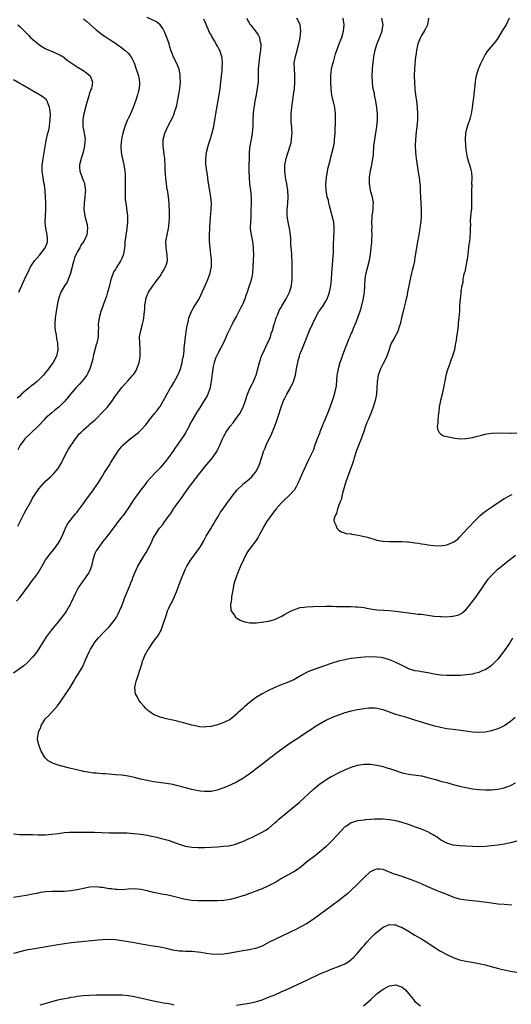
# Model space of a CAD drawing. Units: inches. Extents: x 2559000 to 2562000, y 1554000 to 1557000.
# Drawn here: x 2560153 to 2560307, y 1554580 to 1554889 of the extents above; entities that cross this region are included whole.
import ezdxf

# ---------------------------------------------------------------- set-up
doc = ezdxf.new("R2010")
doc.units = ezdxf.units.IN
doc.header["$MEASUREMENT"] = 0
doc.layers.add('LD25591554_10ft', color=73, linetype='Continuous')

msp = doc.modelspace()

# ---------------------------------------------------------------- linework, layer by layer
at = {"layer": 'LD25591554_10ft'}
for points, elevation in [([(2560224.23, 1554889), (2560224.47, 1554888.47), (2560225, 1554887.59), (2560225.21, 1554887.21), (2560225.36, 1554887), (2560226.96, 1554884.96), (2560227.78, 1554883.78), (2560228.19, 1554883), (2560228.47, 1554881.53), (2560228.62, 1554881), (2560228.62, 1554880.62), (2560228.53, 1554879), (2560228.35, 1554877.65), (2560228.09, 1554876.09), (2560227.96, 1554875), (2560227.84, 1554873), (2560227.84, 1554871.84), (2560227.76, 1554869), (2560227.53, 1554867), (2560227.17, 1554865), (2560226.78, 1554863), (2560226.54, 1554861.46), (2560226.45, 1554861), (2560226.37, 1554860.37), (2560226.24, 1554859), (2560226.14, 1554857), (2560226.07, 1554855), (2560225.91, 1554853), (2560225.57, 1554851), (2560225.46, 1554850.54), (2560225.2, 1554849), (2560225.01, 1554846.99), (2560224.88, 1554841), (2560224.92, 1554839), (2560225.1, 1554837), (2560225.37, 1554835), (2560225.56, 1554833), (2560225.59, 1554831.59), (2560225.59, 1554831), (2560225.55, 1554830.45), (2560225.54, 1554829), (2560225.46, 1554826.54), (2560225.34, 1554825), (2560225.32, 1554823.32), (2560225.33, 1554823), (2560225.59, 1554821), (2560225.99, 1554819), (2560226.24, 1554817), (2560226.27, 1554816.27), (2560226.29, 1554815), (2560226.13, 1554811), (2560226, 1554809), (2560225.79, 1554807.79), (2560225.62, 1554807), (2560225.45, 1554806.55), (2560225.02, 1554805), (2560224.31, 1554803), (2560223.95, 1554802.05), (2560223.62, 1554801), (2560223, 1554799.42), (2560222.81, 1554799), (2560222.61, 1554798.61), (2560221, 1554795.54), (2560220.1, 1554793.9), (2560219.66, 1554793), (2560218.1, 1554789.9), (2560217, 1554787.37), (2560216.22, 1554785.78), (2560215, 1554783.63), (2560214.69, 1554783), (2560214.53, 1554782.53), (2560213.96, 1554781), (2560213.72, 1554779.72), (2560213.55, 1554779), (2560213.07, 1554775), (2560212.76, 1554773.24), (2560212.69, 1554773), (2560212.49, 1554772.49), (2560212, 1554771), (2560211.65, 1554770.35), (2560210.89, 1554769), (2560209.61, 1554767), (2560209.35, 1554766.65), (2560208.59, 1554765.41), (2560207.44, 1554763.44), (2560207.11, 1554762.89), (2560206.4, 1554761.6), (2560206.12, 1554761), (2560205, 1554758.9), (2560204.23, 1554757.77), (2560203, 1554755.92), (2560202.33, 1554755), (2560201.79, 1554754.21), (2560201, 1554753), (2560199.3, 1554750.7), (2560199, 1554750.31), (2560197, 1554747.91), (2560195.6, 1554746.4), (2560194.27, 1554745), (2560193, 1554743.58), (2560192.52, 1554743), (2560191.87, 1554742.13), (2560190.96, 1554741), (2560189.26, 1554738.74), (2560189, 1554738.32), (2560188.12, 1554737), (2560186.86, 1554735), (2560185.4, 1554733), (2560185, 1554732.48), (2560183.43, 1554730.57), (2560183, 1554729.94), (2560182.32, 1554729), (2560180.82, 1554727), (2560180.04, 1554725.96), (2560179, 1554724.69), (2560177.75, 1554723), (2560177.46, 1554722.54), (2560177, 1554721.84), (2560176.55, 1554721), (2560175.95, 1554719), (2560175.54, 1554717), (2560175, 1554715.69), (2560174.69, 1554715), (2560173.96, 1554714.04), (2560173.27, 1554713), (2560173, 1554712.67), (2560171.79, 1554711), (2560171.48, 1554710.52), (2560171, 1554709.58), (2560170.66, 1554709), (2560170.38, 1554708.38), (2560169.72, 1554707), (2560169, 1554705.4), (2560168.79, 1554705), (2560168.5, 1554704.5), (2560167.6, 1554703), (2560167, 1554702.11), (2560166.2, 1554701), (2560164.61, 1554699), (2560162.92, 1554697.08), (2560161.34, 1554695), (2560160.46, 1554693.54), (2560160.11, 1554693), (2560159, 1554691.12), (2560158.12, 1554689.88), (2560157, 1554688.5), (2560155.32, 1554686.68), (2560154.28, 1554685.72), (2560153.23, 1554685), (2560151, 1554683.43)], 7120), ([(2560151.99, 1554706.01), (2560153, 1554707.18), (2560154.37, 1554709), (2560155, 1554709.95), (2560155.47, 1554710.53), (2560155.79, 1554711), (2560157, 1554712.7), (2560158.06, 1554713.94), (2560158.75, 1554715), (2560160.36, 1554717.64), (2560161.07, 1554719), (2560163, 1554721.54), (2560163.69, 1554722.31), (2560164.22, 1554723), (2560165, 1554724.14), (2560165.53, 1554725), (2560166.5, 1554727), (2560167.35, 1554729), (2560167.9, 1554730.1), (2560168.5, 1554731), (2560170.09, 1554733), (2560170.51, 1554733.49), (2560171, 1554734.02), (2560171.41, 1554734.59), (2560173, 1554736.68), (2560173.91, 1554738.08), (2560174.64, 1554739), (2560176.13, 1554741), (2560176.48, 1554741.52), (2560177, 1554742.24), (2560177.52, 1554743), (2560178.73, 1554745), (2560179.57, 1554746.43), (2560181, 1554748.69), (2560181.6, 1554749.6), (2560183, 1554751.88), (2560183.73, 1554753), (2560184.25, 1554753.75), (2560185, 1554754.61), (2560185.17, 1554754.83), (2560185.34, 1554755), (2560187, 1554756.53), (2560187.58, 1554757), (2560189, 1554758.06), (2560190.2, 1554759), (2560191, 1554759.69), (2560192.56, 1554761.44), (2560193.67, 1554763), (2560195.24, 1554765), (2560196.06, 1554765.94), (2560196.88, 1554767), (2560197, 1554767.16), (2560198.12, 1554769), (2560199.11, 1554770.89), (2560200.32, 1554773), (2560200.59, 1554773.41), (2560201.33, 1554774.67), (2560202.6, 1554777), (2560203, 1554777.92), (2560203.42, 1554779), (2560203.96, 1554781), (2560204.08, 1554781.92), (2560204.32, 1554783), (2560204.55, 1554784.55), (2560204.57, 1554785), (2560204.57, 1554785.43), (2560205, 1554789), (2560205.32, 1554791.32), (2560205.61, 1554793), (2560205.89, 1554794.11), (2560206.08, 1554795), (2560206.88, 1554797), (2560207, 1554797.24), (2560207.65, 1554798.35), (2560208.07, 1554799), (2560209.25, 1554801), (2560209.85, 1554802.15), (2560210.26, 1554803), (2560211.69, 1554806.31), (2560211.96, 1554807), (2560212.69, 1554809), (2560212.75, 1554809.25), (2560213.1, 1554811), (2560213.17, 1554813), (2560213.16, 1554813.16), (2560212.98, 1554815), (2560212.68, 1554817), (2560212.5, 1554819), (2560212.52, 1554821), (2560212.77, 1554825.23), (2560213.07, 1554829), (2560213.13, 1554831), (2560212.98, 1554833), (2560212.15, 1554837.85), (2560211.86, 1554839.86), (2560211.67, 1554841), (2560211.45, 1554842.55), (2560211.4, 1554843), (2560211.32, 1554845), (2560211.58, 1554847), (2560212.09, 1554849), (2560213.41, 1554853), (2560213.49, 1554853.49), (2560213.88, 1554855), (2560214.02, 1554856.02), (2560214.19, 1554857), (2560214.28, 1554857.72), (2560214.48, 1554859), (2560215.53, 1554865), (2560215.82, 1554867), (2560216.3, 1554871), (2560216.46, 1554872.46), (2560216.51, 1554873), (2560216.52, 1554873.48), (2560216.61, 1554875), (2560216.5, 1554876.5), (2560216.42, 1554877), (2560216.09, 1554877.91), (2560215.72, 1554879), (2560215.45, 1554879.45), (2560215, 1554880.31), (2560214.74, 1554880.74), (2560214.05, 1554881.95), (2560213.25, 1554883.25), (2560213, 1554883.79), (2560212.57, 1554884.57), (2560211.34, 1554887.34), (2560210.7, 1554888.7)], 7110), ([(2560152.4, 1554729.6), (2560153.08, 1554731.08), (2560154.07, 1554733), (2560154.41, 1554733.59), (2560155, 1554734.74), (2560156.52, 1554737.48), (2560157, 1554738.38), (2560157.39, 1554739), (2560158.74, 1554741), (2560159, 1554741.36), (2560160.43, 1554743), (2560161, 1554743.6), (2560162.51, 1554745), (2560162.78, 1554745.22), (2560163, 1554745.46), (2560163.79, 1554746.21), (2560164.46, 1554747), (2560165, 1554747.73), (2560165.8, 1554749), (2560167.85, 1554753), (2560168.23, 1554753.77), (2560170.43, 1554757), (2560170.69, 1554757.31), (2560171, 1554757.62), (2560171.57, 1554758.43), (2560172.13, 1554759), (2560173, 1554759.8), (2560174.69, 1554761.31), (2560175, 1554761.57), (2560175.75, 1554762.25), (2560176.67, 1554763), (2560177, 1554763.3), (2560179, 1554765.38), (2560179.75, 1554766.25), (2560180.47, 1554767), (2560181, 1554767.7), (2560182.04, 1554769), (2560182.4, 1554769.6), (2560183, 1554770.48), (2560185, 1554773.14), (2560185.89, 1554774.11), (2560187, 1554775.31), (2560188.5, 1554777), (2560188.73, 1554777.27), (2560189.5, 1554778.5), (2560189.73, 1554779), (2560190.09, 1554780.09), (2560190.46, 1554781), (2560190.73, 1554782.73), (2560190.8, 1554783), (2560190.79, 1554784.79), (2560190.8, 1554785), (2560190.63, 1554787), (2560190.6, 1554789), (2560190.93, 1554791), (2560191.5, 1554793), (2560191.78, 1554794.22), (2560191.94, 1554795), (2560192.16, 1554797), (2560192.18, 1554797.82), (2560192.28, 1554799), (2560192.53, 1554800.53), (2560192.59, 1554801), (2560193, 1554802.12), (2560193.27, 1554802.73), (2560193.4, 1554803), (2560194.74, 1554805), (2560195.7, 1554806.3), (2560196.18, 1554807), (2560197, 1554808.11), (2560197.56, 1554809), (2560198.14, 1554809.86), (2560198.73, 1554811), (2560199, 1554811.84), (2560199.32, 1554813), (2560199.26, 1554814.74), (2560198.9, 1554817), (2560198.87, 1554819), (2560199.22, 1554821), (2560199.65, 1554823), (2560199.76, 1554823.76), (2560199.9, 1554825), (2560199.92, 1554826.08), (2560199.97, 1554827), (2560199.97, 1554827.97), (2560199.89, 1554831), (2560199.69, 1554833), (2560199.44, 1554834.56), (2560199.29, 1554835.29), (2560199.01, 1554837), (2560198.79, 1554838.79), (2560198.66, 1554841.34), (2560198.62, 1554843), (2560198.52, 1554844.52), (2560198.47, 1554845), (2560198.3, 1554846.3), (2560197.98, 1554849), (2560197.98, 1554850.02), (2560198.02, 1554851), (2560198.51, 1554853), (2560199, 1554854.15), (2560199.87, 1554855.87), (2560200.68, 1554857.32), (2560201, 1554858.08), (2560201.3, 1554858.7), (2560201.41, 1554859), (2560201.56, 1554859.56), (2560202.04, 1554861), (2560202.23, 1554861.77), (2560202.9, 1554865.1), (2560203.21, 1554867), (2560203.37, 1554869), (2560203.32, 1554870.68), (2560203.32, 1554871), (2560203.3, 1554871.3), (2560202.96, 1554873), (2560202.15, 1554875), (2560201.17, 1554877), (2560201, 1554877.41), (2560200.42, 1554879), (2560200.09, 1554880.09), (2560199.83, 1554881), (2560199.18, 1554883), (2560198.55, 1554884.55), (2560197.85, 1554885.85), (2560197, 1554886.94), (2560195.85, 1554887.85), (2560194.56, 1554888.56), (2560193, 1554889.27)], 7100), ([(2560173, 1554888.84), (2560174.04, 1554888.04), (2560175, 1554887.21), (2560177, 1554885.36), (2560178.3, 1554884.3), (2560179, 1554883.83), (2560179.48, 1554883.48), (2560181, 1554882.5), (2560183, 1554881.17), (2560185, 1554879.78), (2560186, 1554879), (2560187, 1554878.07), (2560187.87, 1554877), (2560188.29, 1554876.29), (2560188.84, 1554875), (2560189.54, 1554873), (2560189.89, 1554871.89), (2560190.22, 1554871), (2560190.32, 1554870.32), (2560190.58, 1554869), (2560190.54, 1554868.54), (2560190.44, 1554867), (2560190.17, 1554865.83), (2560189.96, 1554865), (2560189.34, 1554863), (2560188.71, 1554861.29), (2560188.59, 1554861), (2560187.7, 1554859), (2560187.48, 1554858.52), (2560187, 1554857.59), (2560186.82, 1554857.18), (2560186.62, 1554856.62), (2560185.99, 1554855), (2560185.73, 1554854.27), (2560185.35, 1554853), (2560185, 1554851.56), (2560184.89, 1554851), (2560184.7, 1554849), (2560184.69, 1554848.69), (2560184.79, 1554847), (2560185, 1554845.83), (2560185.63, 1554843), (2560185.92, 1554841), (2560186.03, 1554840.03), (2560186.07, 1554839), (2560186.05, 1554837.95), (2560186.1, 1554837), (2560186.07, 1554835), (2560186.1, 1554833.9), (2560186.08, 1554833), (2560186.11, 1554832.11), (2560186.24, 1554831), (2560186.62, 1554828.62), (2560186.8, 1554827), (2560186.81, 1554825), (2560186.59, 1554823), (2560186.39, 1554821.61), (2560186.26, 1554821), (2560186.13, 1554820.13), (2560186, 1554819), (2560185.95, 1554818.05), (2560185.85, 1554817), (2560185.63, 1554815.63), (2560185.55, 1554815), (2560185, 1554813.59), (2560184.75, 1554813), (2560183.28, 1554810.72), (2560183, 1554810.25), (2560182.49, 1554809.51), (2560182.26, 1554809), (2560181.91, 1554807.91), (2560181.55, 1554807), (2560181, 1554804.74), (2560180.55, 1554803), (2560180.2, 1554801.8), (2560179.92, 1554801), (2560178.44, 1554797), (2560177.87, 1554795), (2560177.62, 1554793), (2560177.65, 1554791.65), (2560177.63, 1554791), (2560177.59, 1554790.41), (2560177.59, 1554789), (2560177.18, 1554787), (2560177, 1554786.54), (2560176.65, 1554785.35), (2560176.05, 1554783), (2560175.88, 1554782.12), (2560175.61, 1554781), (2560175.01, 1554779), (2560174.37, 1554777.63), (2560174, 1554777), (2560173, 1554775.63), (2560172.48, 1554775), (2560171.78, 1554774.22), (2560170.61, 1554773), (2560168.88, 1554771), (2560168.06, 1554769.94), (2560167, 1554768.7), (2560165.28, 1554767), (2560163.99, 1554766.01), (2560163, 1554765.2), (2560161, 1554763.44), (2560160.61, 1554763), (2560158.71, 1554761), (2560154.58, 1554757), (2560153.09, 1554755), (2560152.42, 1554753.58)], 7090), ([(2560308.43, 1554669.56), (2560307, 1554668.25), (2560305.17, 1554667), (2560305, 1554666.9), (2560303.71, 1554666.29), (2560303, 1554665.98), (2560301, 1554665.33), (2560299, 1554664.95), (2560297, 1554664.85), (2560295, 1554664.97), (2560293, 1554665.21), (2560289, 1554665.74), (2560287, 1554666.02), (2560285, 1554666.37), (2560283.2, 1554666.8), (2560281.34, 1554667.34), (2560281, 1554667.43), (2560278.28, 1554668.28), (2560277, 1554668.72), (2560274.49, 1554669.51), (2560273, 1554669.92), (2560271, 1554670.53), (2560267, 1554671.92), (2560265, 1554672.39), (2560264.43, 1554672.43), (2560263, 1554672.49), (2560262.45, 1554672.45), (2560261, 1554672.28), (2560259, 1554671.93), (2560257, 1554671.5), (2560255.01, 1554670.99), (2560253, 1554670.33), (2560251, 1554669.54), (2560249.83, 1554669), (2560249, 1554668.6), (2560247, 1554667.5), (2560245.46, 1554666.54), (2560244.28, 1554665.72), (2560243.29, 1554665), (2560241, 1554663.46), (2560240.29, 1554663), (2560239, 1554662.2), (2560237, 1554660.89), (2560234.37, 1554659), (2560233, 1554657.93), (2560232.49, 1554657.51), (2560231.81, 1554657), (2560229.22, 1554655), (2560227.98, 1554654.02), (2560225, 1554651.76), (2560223.89, 1554651), (2560223, 1554650.41), (2560221, 1554649.28), (2560219, 1554648.3), (2560217, 1554647.46), (2560215.18, 1554646.82), (2560215, 1554646.77), (2560213, 1554646.36), (2560211, 1554646.28), (2560209.55, 1554646.45), (2560209, 1554646.5), (2560207, 1554646.95), (2560203.82, 1554647.82), (2560202.21, 1554648.21), (2560201, 1554648.47), (2560199, 1554648.82), (2560195, 1554649.39), (2560193, 1554649.75), (2560191, 1554650.21), (2560189, 1554650.7), (2560187, 1554651.11), (2560185, 1554651.4), (2560183, 1554651.6), (2560181, 1554651.76), (2560179.83, 1554651.83), (2560179, 1554651.91), (2560177.95, 1554651.95), (2560177, 1554652.04), (2560176.1, 1554652.1), (2560174.34, 1554652.34), (2560173, 1554652.63), (2560172.68, 1554652.68), (2560170.86, 1554653.14), (2560169, 1554653.58), (2560168.21, 1554653.79), (2560166.23, 1554654.23), (2560165, 1554654.6), (2560163.22, 1554655.22), (2560161.93, 1554655.93), (2560160.93, 1554656.93), (2560160.79, 1554657.21), (2560159.72, 1554659), (2560159.46, 1554659.46), (2560158.92, 1554660.92), (2560158.58, 1554662.58), (2560158.56, 1554663), (2560158.83, 1554664.83), (2560158.87, 1554665), (2560159, 1554665.3), (2560159.56, 1554666.44), (2560159.74, 1554667), (2560160.93, 1554669), (2560161, 1554669.09), (2560161.97, 1554670.03), (2560162.81, 1554671), (2560163, 1554671.19), (2560164.8, 1554673.2), (2560165.66, 1554674.34), (2560167.49, 1554677), (2560168.06, 1554677.94), (2560168.76, 1554679), (2560169.95, 1554681), (2560170.35, 1554681.65), (2560171.23, 1554683), (2560172.65, 1554685.35), (2560173.62, 1554687.62), (2560174.23, 1554689), (2560175, 1554690.58), (2560175.22, 1554691), (2560176.67, 1554693.33), (2560177.55, 1554694.45), (2560178.07, 1554695), (2560179, 1554695.95), (2560180.47, 1554697.53), (2560181, 1554698.01), (2560181.45, 1554698.55), (2560181.85, 1554699), (2560183, 1554700.54), (2560183.31, 1554701), (2560183.87, 1554702.13), (2560184.33, 1554703), (2560185, 1554704.59), (2560185.68, 1554706.32), (2560185.9, 1554707), (2560186.46, 1554708.46), (2560187.38, 1554710.62), (2560187.84, 1554711.84), (2560188.31, 1554713), (2560188.49, 1554713.51), (2560189.07, 1554715), (2560190.03, 1554717), (2560191.64, 1554719.64), (2560192.49, 1554721), (2560192.67, 1554721.33), (2560193.34, 1554722.66), (2560193.54, 1554723), (2560194.49, 1554725), (2560194.67, 1554725.33), (2560195, 1554726.03), (2560195.37, 1554726.63), (2560195.56, 1554727), (2560196.88, 1554729), (2560197, 1554729.16), (2560197.84, 1554730.16), (2560198.4, 1554731), (2560199, 1554731.79), (2560199.88, 1554733), (2560200.38, 1554733.62), (2560201.17, 1554734.83), (2560201.27, 1554735), (2560201.87, 1554735.87), (2560202.67, 1554737), (2560203.68, 1554738.32), (2560204.11, 1554739), (2560205.53, 1554741), (2560207, 1554743.02), (2560208.55, 1554745), (2560209, 1554745.63), (2560210.1, 1554747), (2560211, 1554748.11), (2560212.33, 1554749.67), (2560213.48, 1554751), (2560214.84, 1554753), (2560215.77, 1554755), (2560216.57, 1554757), (2560217, 1554757.82), (2560217.43, 1554758.57), (2560217.65, 1554759), (2560219, 1554761), (2560219.92, 1554762.08), (2560220.55, 1554763), (2560222.01, 1554765), (2560223.07, 1554766.93), (2560223.83, 1554769), (2560224.47, 1554771), (2560225, 1554772.26), (2560225.33, 1554773), (2560225.88, 1554774.12), (2560226.36, 1554775), (2560227, 1554776.58), (2560227.16, 1554777), (2560228.18, 1554781), (2560228.86, 1554783), (2560229.74, 1554785), (2560230.15, 1554785.85), (2560230.75, 1554787), (2560231, 1554787.55), (2560231.61, 1554789), (2560231.92, 1554790.08), (2560232.26, 1554791), (2560232.85, 1554793), (2560233, 1554793.45), (2560233.36, 1554794.64), (2560233.48, 1554795), (2560233.84, 1554795.84), (2560234.31, 1554797), (2560234.53, 1554797.47), (2560235, 1554798.28), (2560235.24, 1554798.76), (2560235.94, 1554799.94), (2560236.55, 1554801), (2560237, 1554801.84), (2560237.58, 1554803), (2560238.21, 1554805), (2560238.33, 1554806.33), (2560238.43, 1554807), (2560238.44, 1554808.44), (2560238.48, 1554809), (2560238.49, 1554809.51), (2560238.5, 1554811), (2560238.47, 1554812.47), (2560238.38, 1554814.38), (2560238.31, 1554815), (2560238.24, 1554816.24), (2560238.14, 1554817), (2560238.05, 1554817.95), (2560238.01, 1554820.01), (2560237.82, 1554821.82), (2560237.63, 1554823), (2560237.19, 1554825), (2560236.86, 1554827), (2560236.87, 1554828.87), (2560237.1, 1554831), (2560237.23, 1554833), (2560237.1, 1554835), (2560236.77, 1554837), (2560236.41, 1554839), (2560236.29, 1554840.29), (2560236.19, 1554841), (2560236.15, 1554841.85), (2560236.21, 1554843), (2560236.51, 1554844.51), (2560236.57, 1554845), (2560237, 1554846.41), (2560237.22, 1554847), (2560237.87, 1554849), (2560238.1, 1554849.9), (2560238.29, 1554851), (2560238.36, 1554852.36), (2560238.45, 1554853), (2560238.33, 1554854.33), (2560238.34, 1554855), (2560238.19, 1554856.19), (2560238.15, 1554857), (2560238.15, 1554857.85), (2560238.11, 1554859), (2560238.31, 1554861), (2560238.92, 1554865), (2560239.19, 1554867), (2560239.31, 1554869), (2560239.27, 1554871.27), (2560239.14, 1554873), (2560239.13, 1554875), (2560239.48, 1554877), (2560239.83, 1554878.17), (2560240.59, 1554881), (2560241, 1554883), (2560241.23, 1554885), (2560240.99, 1554887), (2560240.34, 1554888.34), (2560239.88, 1554889)], 7130), ([(2560307.59, 1554694.41), (2560306.72, 1554693), (2560305.23, 1554690.77), (2560305, 1554690.44), (2560304.38, 1554689.62), (2560303, 1554687.88), (2560302.15, 1554687), (2560301, 1554685.89), (2560300.5, 1554685.5), (2560299, 1554684.55), (2560298.27, 1554684.27), (2560297, 1554683.7), (2560295.25, 1554683.25), (2560295, 1554683.17), (2560293.11, 1554682.89), (2560291.23, 1554682.77), (2560289, 1554682.71), (2560287.28, 1554682.72), (2560287, 1554682.7), (2560285, 1554682.83), (2560283, 1554683.17), (2560281.51, 1554683.51), (2560281, 1554683.56), (2560279.8, 1554683.8), (2560279, 1554683.85), (2560278.06, 1554684.06), (2560277, 1554684.22), (2560275, 1554684.86), (2560274.65, 1554685), (2560273, 1554685.85), (2560271, 1554686.82), (2560270.56, 1554687), (2560269.48, 1554687.48), (2560269, 1554687.67), (2560267.99, 1554687.99), (2560267, 1554688.23), (2560266.35, 1554688.35), (2560265, 1554688.53), (2560263, 1554688.61), (2560261, 1554688.5), (2560259, 1554688.29), (2560258.17, 1554688.17), (2560257, 1554688.02), (2560255.81, 1554687.81), (2560255, 1554687.68), (2560253, 1554687.2), (2560251, 1554686.57), (2560248.32, 1554685.68), (2560245, 1554684.54), (2560244.16, 1554684.16), (2560243, 1554683.67), (2560241.29, 1554682.71), (2560240.03, 1554681.97), (2560239, 1554681.41), (2560238.72, 1554681.28), (2560237, 1554680.52), (2560236.2, 1554680.2), (2560235, 1554679.76), (2560233.05, 1554678.95), (2560231, 1554678), (2560229, 1554677), (2560227, 1554675.72), (2560225, 1554674.13), (2560223.65, 1554673), (2560223, 1554672.4), (2560221.41, 1554671), (2560221, 1554670.6), (2560220.13, 1554669.87), (2560219, 1554668.97), (2560217, 1554667.99), (2560215, 1554667.28), (2560213, 1554666.76), (2560211.43, 1554666.57), (2560211, 1554666.54), (2560209.36, 1554666.64), (2560209, 1554666.68), (2560207.62, 1554667), (2560207, 1554667.12), (2560205.53, 1554667.53), (2560203.93, 1554667.93), (2560203, 1554668.23), (2560202.35, 1554668.35), (2560201, 1554668.71), (2560199, 1554669.14), (2560197.5, 1554669.5), (2560197, 1554669.66), (2560195.83, 1554670.17), (2560195, 1554670.48), (2560194.19, 1554671), (2560193.52, 1554671.52), (2560193, 1554671.99), (2560192.49, 1554672.49), (2560192.07, 1554673), (2560191, 1554674.2), (2560190.4, 1554675), (2560189.89, 1554675.89), (2560189.33, 1554677), (2560189.06, 1554679), (2560189.49, 1554681), (2560189.92, 1554682.08), (2560190.74, 1554684.74), (2560190.84, 1554685), (2560191.36, 1554686.64), (2560191.43, 1554687), (2560191.68, 1554687.68), (2560192.22, 1554689), (2560192.51, 1554689.49), (2560193, 1554690.4), (2560193.24, 1554690.76), (2560193.35, 1554691), (2560195, 1554693.43), (2560195.7, 1554694.3), (2560196.19, 1554695), (2560197, 1554696.41), (2560197.32, 1554697), (2560197.81, 1554698.19), (2560199, 1554701.87), (2560199.39, 1554703), (2560199.69, 1554703.69), (2560200.28, 1554705), (2560200.56, 1554705.44), (2560201.21, 1554706.79), (2560201.53, 1554707.53), (2560202.2, 1554709), (2560202.94, 1554711), (2560203.65, 1554713), (2560204.42, 1554715), (2560205, 1554716.21), (2560205.4, 1554717), (2560206.64, 1554719), (2560209, 1554722.14), (2560209.58, 1554723), (2560210.73, 1554725), (2560211.5, 1554726.5), (2560211.84, 1554727), (2560213.09, 1554729), (2560213.77, 1554730.23), (2560214.23, 1554731), (2560215, 1554732.36), (2560215.99, 1554734.01), (2560216.76, 1554735), (2560217, 1554735.35), (2560218.22, 1554737), (2560218.53, 1554737.47), (2560219, 1554738.09), (2560219.35, 1554738.65), (2560221.21, 1554741), (2560223, 1554742.72), (2560223.13, 1554742.87), (2560223.31, 1554743), (2560225, 1554744.36), (2560225.68, 1554745), (2560227, 1554746.53), (2560227.31, 1554747), (2560228.19, 1554749), (2560228.4, 1554749.6), (2560228.81, 1554751), (2560229, 1554751.53), (2560229.47, 1554753), (2560229.95, 1554754.05), (2560230.27, 1554755), (2560231.24, 1554757), (2560231.84, 1554758.16), (2560232.2, 1554759), (2560232.99, 1554761), (2560233.51, 1554762.49), (2560234.02, 1554764.02), (2560234.98, 1554767), (2560235.77, 1554769), (2560236.17, 1554769.83), (2560236.76, 1554771), (2560237.9, 1554773), (2560238.86, 1554775), (2560239.46, 1554777), (2560239.69, 1554778.31), (2560239.85, 1554779), (2560240.07, 1554780.07), (2560240.22, 1554781), (2560240.36, 1554781.64), (2560240.71, 1554783), (2560241, 1554783.81), (2560241.47, 1554785), (2560241.96, 1554786.04), (2560242.38, 1554787), (2560243.9, 1554791), (2560244.82, 1554793), (2560245.79, 1554795), (2560246.86, 1554797), (2560247, 1554797.22), (2560247.76, 1554798.24), (2560248.26, 1554799), (2560249, 1554800.23), (2560249.42, 1554801), (2560249.88, 1554802.12), (2560250.16, 1554803), (2560250.58, 1554805), (2560250.78, 1554807), (2560250.91, 1554809), (2560251.22, 1554813), (2560251.39, 1554815.39), (2560251.45, 1554817), (2560251.48, 1554818.52), (2560251.54, 1554819.54), (2560251.69, 1554823), (2560251.5, 1554825), (2560250.99, 1554827), (2560250.44, 1554829), (2560250.19, 1554830.19), (2560249.97, 1554831), (2560249.81, 1554831.81), (2560249.49, 1554833), (2560249.11, 1554835), (2560249.01, 1554837), (2560249.19, 1554839), (2560249.54, 1554841), (2560249.79, 1554842.21), (2560250.34, 1554844.34), (2560250.57, 1554845.43), (2560251.02, 1554847), (2560251.49, 1554849), (2560251.71, 1554850.29), (2560251.79, 1554851), (2560251.93, 1554853), (2560251.92, 1554854.08), (2560252.06, 1554856.06), (2560252.05, 1554857.95), (2560252.07, 1554859), (2560251.95, 1554859.95), (2560251.85, 1554861), (2560250.93, 1554864.93), (2560250.68, 1554867), (2560250.58, 1554869), (2560250.59, 1554870.59), (2560250.6, 1554871), (2560250.81, 1554873), (2560251.2, 1554874.8), (2560251.38, 1554875.38), (2560252.1, 1554877.9), (2560252.48, 1554879), (2560253, 1554880.32), (2560253.25, 1554881), (2560253.77, 1554882.23), (2560254.04, 1554883), (2560254.61, 1554885), (2560254.76, 1554887), (2560254.49, 1554889)], 7140), ([(2560266.44, 1554889), (2560266.88, 1554887), (2560266.63, 1554885.37), (2560266.59, 1554885), (2560266.36, 1554884.36), (2560265.83, 1554883), (2560264.99, 1554881.01), (2560264.39, 1554879), (2560264.01, 1554877), (2560263.84, 1554875.84), (2560263.74, 1554875), (2560263.69, 1554874.31), (2560263.54, 1554873), (2560263.44, 1554871), (2560263.54, 1554869), (2560263.71, 1554867.71), (2560263.82, 1554867), (2560264.05, 1554865.95), (2560264.33, 1554864.33), (2560264.64, 1554863), (2560264.95, 1554861), (2560265.11, 1554859), (2560265.12, 1554857), (2560264.94, 1554855), (2560264.25, 1554851), (2560264.03, 1554849), (2560263.83, 1554846.17), (2560263.7, 1554845), (2560263.33, 1554843), (2560262.91, 1554841.09), (2560262.63, 1554839), (2560262.64, 1554837), (2560262.69, 1554836.69), (2560262.97, 1554835), (2560263.54, 1554833), (2560263.87, 1554831), (2560263.8, 1554830.2), (2560263.73, 1554829), (2560263.56, 1554827.56), (2560263.46, 1554827), (2560263.42, 1554826.59), (2560263.36, 1554825), (2560263.41, 1554823.41), (2560263.4, 1554822.6), (2560263.43, 1554821), (2560263.38, 1554819.38), (2560263.35, 1554819), (2560263.31, 1554818.69), (2560263.19, 1554817), (2560262.94, 1554815), (2560262.58, 1554813), (2560261.87, 1554810.13), (2560261.57, 1554809), (2560261.3, 1554807.3), (2560261.27, 1554807), (2560261.16, 1554805.16), (2560261.17, 1554805), (2560261.05, 1554803), (2560260.78, 1554801.22), (2560260.61, 1554800.61), (2560259.96, 1554798.04), (2560259.66, 1554797), (2560258.99, 1554795), (2560258.47, 1554793.53), (2560257.61, 1554791.61), (2560257.27, 1554790.73), (2560257, 1554790.13), (2560256.7, 1554789.3), (2560256.54, 1554789), (2560256.14, 1554788.14), (2560255.68, 1554787), (2560254.88, 1554785), (2560254.13, 1554783), (2560253.72, 1554781.72), (2560253.45, 1554781), (2560252.89, 1554779), (2560252.59, 1554777.41), (2560252.52, 1554777), (2560252.25, 1554773.75), (2560252.16, 1554773), (2560251.68, 1554771), (2560251.49, 1554770.51), (2560251, 1554768.97), (2560249.94, 1554766.06), (2560249, 1554763.75), (2560248.67, 1554763), (2560248.21, 1554761.79), (2560247.87, 1554761), (2560247.16, 1554759.16), (2560247, 1554758.71), (2560246.33, 1554757), (2560245.62, 1554755), (2560245, 1554753.35), (2560244.72, 1554752.72), (2560243.9, 1554751), (2560243.58, 1554750.42), (2560242.88, 1554748.88), (2560241.65, 1554746.35), (2560241, 1554744.71), (2560240.29, 1554743), (2560239.84, 1554742.16), (2560239.17, 1554741), (2560237.36, 1554739), (2560236.09, 1554737.91), (2560235, 1554736.79), (2560233.43, 1554735), (2560232.36, 1554733.64), (2560231, 1554731.79), (2560230.41, 1554731), (2560229.24, 1554729), (2560229, 1554728.45), (2560228.24, 1554727), (2560227.83, 1554726.17), (2560227.02, 1554725), (2560225.27, 1554722.73), (2560224.46, 1554721.54), (2560224.16, 1554721), (2560223.14, 1554719), (2560222.2, 1554717), (2560221.58, 1554715.58), (2560221.37, 1554715), (2560221.3, 1554714.7), (2560221, 1554713.96), (2560220.76, 1554713.24), (2560220.65, 1554713), (2560220.49, 1554712.49), (2560220.1, 1554711), (2560219.98, 1554710.02), (2560219.7, 1554709), (2560219.39, 1554707.39), (2560219.39, 1554707), (2560219.44, 1554706.55), (2560219.14, 1554705), (2560219.2, 1554703.2), (2560219.29, 1554703), (2560220.14, 1554701.86), (2560220.7, 1554701), (2560220.86, 1554700.86), (2560222.14, 1554700.14), (2560223, 1554699.83), (2560223.57, 1554699.57), (2560225.22, 1554699.22), (2560227.25, 1554699.25), (2560229.57, 1554699.57), (2560231, 1554699.83), (2560233, 1554700.35), (2560234.49, 1554701), (2560235, 1554701.23), (2560236.1, 1554701.9), (2560238.19, 1554703), (2560239, 1554703.39), (2560239.55, 1554703.55), (2560241, 1554704.04), (2560242.19, 1554704.19), (2560243, 1554704.32), (2560245, 1554704.41), (2560249, 1554704.51), (2560250.48, 1554704.48), (2560251, 1554704.49), (2560252.41, 1554704.41), (2560253, 1554704.42), (2560254.36, 1554704.36), (2560257, 1554704.34), (2560258.31, 1554704.31), (2560259, 1554704.28), (2560260.15, 1554704.15), (2560261, 1554704.03), (2560261.88, 1554703.88), (2560263, 1554703.65), (2560265, 1554703.35), (2560267.2, 1554703.2), (2560269, 1554703.12), (2560271, 1554702.92), (2560275, 1554702.4), (2560278.03, 1554702.03), (2560279, 1554701.93), (2560283, 1554701.38), (2560285, 1554701.2), (2560285.21, 1554701.21), (2560287, 1554701.19), (2560288.69, 1554701.31), (2560289, 1554701.38), (2560290.37, 1554701.63), (2560291, 1554701.92), (2560291.72, 1554702.28), (2560292.54, 1554703), (2560293, 1554703.38), (2560294.26, 1554705), (2560294.61, 1554705.39), (2560295.47, 1554706.53), (2560297, 1554708.64), (2560297.97, 1554710.03), (2560298.55, 1554711), (2560299.99, 1554713), (2560301, 1554714.17), (2560301.81, 1554715), (2560303, 1554716.12), (2560304.59, 1554717.41), (2560305.7, 1554718.3), (2560306.63, 1554719), (2560308.5, 1554720.5)], 7150), ([(2560281.24, 1554889), (2560280.93, 1554887), (2560280.32, 1554885.68), (2560279.91, 1554885), (2560279, 1554883.65), (2560278.68, 1554883), (2560277.89, 1554881), (2560277.56, 1554879.56), (2560277.42, 1554879), (2560277.23, 1554877.23), (2560277.2, 1554877), (2560276.8, 1554873.2), (2560276.73, 1554871), (2560276.83, 1554868.83), (2560277, 1554866.77), (2560277.2, 1554865), (2560277.46, 1554863), (2560277.66, 1554861), (2560277.77, 1554859), (2560277.75, 1554857), (2560277.6, 1554855), (2560277.39, 1554853.39), (2560277.13, 1554851), (2560277.08, 1554849), (2560277.2, 1554847.2), (2560277.2, 1554847), (2560277.41, 1554845), (2560277.58, 1554843.58), (2560278.07, 1554840.07), (2560278.27, 1554839), (2560278.56, 1554837), (2560278.59, 1554836.59), (2560278.66, 1554835), (2560278.74, 1554832.74), (2560278.86, 1554831), (2560278.85, 1554830.85), (2560278.94, 1554829), (2560278.9, 1554827), (2560278.81, 1554825.19), (2560278.73, 1554824.73), (2560278.56, 1554823), (2560278.45, 1554822.45), (2560278.24, 1554821), (2560277.69, 1554818.31), (2560277.46, 1554817), (2560277.19, 1554815.19), (2560276.84, 1554813.16), (2560276.8, 1554812.8), (2560276.42, 1554811), (2560276.1, 1554809.9), (2560275.92, 1554809), (2560275.63, 1554807.63), (2560275.36, 1554806.64), (2560274.68, 1554803), (2560274.4, 1554801.6), (2560274.27, 1554801), (2560274.02, 1554800.02), (2560273.63, 1554798.37), (2560273.27, 1554797), (2560272.78, 1554795), (2560272.32, 1554793), (2560271.95, 1554791.95), (2560271.7, 1554791), (2560271.53, 1554790.47), (2560271, 1554789.59), (2560270.21, 1554788.21), (2560269.57, 1554787), (2560269, 1554785.49), (2560268.9, 1554785.1), (2560268.78, 1554784.78), (2560268.21, 1554783), (2560267.82, 1554782.18), (2560267, 1554780.68), (2560266.13, 1554779), (2560265.82, 1554778.18), (2560265.4, 1554777), (2560265.1, 1554774.9), (2560265.03, 1554773), (2560264.87, 1554771), (2560264.56, 1554769.44), (2560264.49, 1554769), (2560263.9, 1554767), (2560263.16, 1554765), (2560262.32, 1554763), (2560261.91, 1554762.09), (2560261.51, 1554761), (2560260.8, 1554759), (2560260.32, 1554757.68), (2560260.1, 1554757), (2560258.67, 1554753.33), (2560257.95, 1554751), (2560257.75, 1554750.25), (2560257.32, 1554749), (2560256.57, 1554747), (2560256.16, 1554745.84), (2560255.83, 1554745), (2560255.21, 1554743.21), (2560255.15, 1554743), (2560255.13, 1554742.87), (2560254.58, 1554741), (2560254.36, 1554740.36), (2560254.05, 1554739), (2560253.9, 1554738.1), (2560253.41, 1554737), (2560253, 1554735.86), (2560252.66, 1554735), (2560252.38, 1554733.62), (2560251.95, 1554733), (2560251.54, 1554731.54), (2560251.6, 1554731), (2560252.25, 1554729.75), (2560252.5, 1554729), (2560252.72, 1554728.72), (2560253, 1554728.49), (2560253.84, 1554727.84), (2560255, 1554727.55), (2560255.35, 1554727.35), (2560257, 1554727.19), (2560257.13, 1554727.13), (2560259.18, 1554726.82), (2560261, 1554726.4), (2560262.1, 1554726.1), (2560264.67, 1554725.33), (2560265, 1554725.25), (2560266.89, 1554724.89), (2560267, 1554724.85), (2560268.78, 1554724.78), (2560269, 1554724.75), (2560271, 1554724.84), (2560272.81, 1554724.81), (2560273, 1554724.82), (2560274.66, 1554724.66), (2560275, 1554724.64), (2560276.46, 1554724.46), (2560277, 1554724.36), (2560278.23, 1554724.23), (2560279, 1554724.06), (2560279.96, 1554723.96), (2560281, 1554723.76), (2560283, 1554723.5), (2560285, 1554723.41), (2560287, 1554723.7), (2560288.24, 1554724.24), (2560289, 1554724.53), (2560290.44, 1554725.56), (2560291, 1554726.11), (2560293.62, 1554729), (2560294.31, 1554729.69), (2560295.47, 1554731), (2560297.43, 1554733), (2560298.29, 1554733.71), (2560299, 1554734.17), (2560299.46, 1554734.54), (2560301, 1554735.54), (2560303.11, 1554737), (2560304.21, 1554737.79), (2560305, 1554738.25), (2560305.46, 1554738.54), (2560307, 1554739.32), (2560307.52, 1554739.52)], 7160), ([(2560306.59, 1554889), (2560305.61, 1554887), (2560304.56, 1554885.44), (2560303, 1554882.81), (2560302.27, 1554881.73), (2560301.59, 1554881), (2560299.91, 1554879), (2560299.52, 1554878.48), (2560299, 1554877.65), (2560297.48, 1554874.52), (2560297, 1554873.47), (2560296.81, 1554873), (2560296.18, 1554871), (2560296.03, 1554869.97), (2560295.84, 1554869), (2560295.67, 1554867), (2560295.61, 1554866.39), (2560295.48, 1554865), (2560295.28, 1554863.28), (2560295.18, 1554862.82), (2560294.93, 1554860.93), (2560294.59, 1554859), (2560294.28, 1554857.72), (2560294.08, 1554857), (2560293.57, 1554855.57), (2560293, 1554853.53), (2560292.88, 1554853), (2560292.78, 1554851), (2560292.87, 1554849.13), (2560292.87, 1554848.87), (2560293.07, 1554847.07), (2560293.4, 1554845.4), (2560293.83, 1554843.83), (2560294.1, 1554843), (2560294.48, 1554841.52), (2560294.71, 1554840.71), (2560294.87, 1554838.87), (2560294.77, 1554837), (2560294.79, 1554836.79), (2560294.68, 1554835), (2560294.7, 1554833.3), (2560294.72, 1554833), (2560294.71, 1554832.71), (2560294.78, 1554831), (2560294.74, 1554830.74), (2560294.7, 1554829), (2560294.65, 1554828.65), (2560294.36, 1554825.64), (2560294.34, 1554825), (2560294.39, 1554824.39), (2560294.33, 1554823), (2560294.35, 1554822.35), (2560294.22, 1554820.22), (2560294.06, 1554819), (2560293.92, 1554818.08), (2560293.57, 1554815), (2560293.35, 1554813.35), (2560293.31, 1554813), (2560292.62, 1554809.38), (2560292.48, 1554809), (2560292.24, 1554808.24), (2560292.02, 1554807), (2560291.96, 1554806.04), (2560291.65, 1554805), (2560291.38, 1554803.38), (2560291.37, 1554802.63), (2560291.15, 1554801), (2560291.01, 1554798.99), (2560290.95, 1554797.05), (2560290.8, 1554795), (2560290.58, 1554793.42), (2560290.54, 1554792.54), (2560290.3, 1554791), (2560290.22, 1554790.22), (2560290.03, 1554789), (2560289.88, 1554787.88), (2560289.73, 1554787), (2560289.6, 1554786.4), (2560289.35, 1554785), (2560289, 1554783.68), (2560288.8, 1554783), (2560288.27, 1554781.73), (2560288.03, 1554781), (2560287.48, 1554779.48), (2560287.29, 1554779), (2560286.72, 1554777), (2560286.32, 1554775), (2560286.18, 1554774.18), (2560285.96, 1554773), (2560285.5, 1554771), (2560285, 1554769), (2560284.63, 1554767), (2560284.48, 1554765.52), (2560284.41, 1554765), (2560284.26, 1554764.26), (2560284.17, 1554763), (2560284.2, 1554761.8), (2560283.98, 1554761), (2560284.01, 1554760.01), (2560284.54, 1554759), (2560285, 1554758.57), (2560285.99, 1554757.99), (2560288.57, 1554757.43), (2560289, 1554757.28), (2560291, 1554757.04), (2560292.88, 1554757.12), (2560293, 1554757.11), (2560295, 1554757.45), (2560296.23, 1554757.77), (2560297, 1554757.93), (2560297.84, 1554758.16), (2560299, 1554758.44), (2560299.46, 1554758.54), (2560301, 1554758.81), (2560303.07, 1554758.93), (2560307, 1554758.78), (2560307.21, 1554758.79), (2560309, 1554758.91)], 7170), ([(2560152.33, 1554887), (2560153, 1554886.46), (2560154.43, 1554885), (2560155.68, 1554883.68), (2560156.37, 1554883), (2560157, 1554882.44), (2560158.76, 1554881), (2560159, 1554880.82), (2560160.08, 1554880.08), (2560161, 1554879.54), (2560161.35, 1554879.35), (2560163.66, 1554878.34), (2560165, 1554877.8), (2560165.54, 1554877.54), (2560166.78, 1554876.78), (2560167, 1554876.62), (2560167.91, 1554875.91), (2560169.15, 1554875), (2560171, 1554873.8), (2560172.75, 1554872.75), (2560173.93, 1554871.93), (2560175.03, 1554871), (2560175.82, 1554869), (2560175.6, 1554867.6), (2560175.46, 1554867), (2560175.32, 1554866.68), (2560174.81, 1554865.19), (2560174.69, 1554864.69), (2560173.86, 1554861.86), (2560173.07, 1554859.07), (2560172.77, 1554857.23), (2560172.73, 1554857), (2560172.82, 1554855), (2560173, 1554853.99), (2560173.21, 1554853), (2560173.48, 1554851), (2560173.45, 1554850.55), (2560173.32, 1554849), (2560172.83, 1554847), (2560172.42, 1554845.58), (2560172.21, 1554845), (2560171.74, 1554843), (2560171.75, 1554842.25), (2560171.83, 1554841), (2560172.19, 1554840.19), (2560172.55, 1554839), (2560173, 1554837.85), (2560173.27, 1554837.27), (2560173.33, 1554837), (2560173.54, 1554835.54), (2560173.58, 1554835), (2560173.54, 1554834.46), (2560173.4, 1554833), (2560173.16, 1554831), (2560173.12, 1554829.12), (2560173.13, 1554829), (2560173.42, 1554827), (2560173.54, 1554826.46), (2560173.93, 1554825), (2560174.12, 1554824.12), (2560174.23, 1554823), (2560174.16, 1554822.16), (2560174.01, 1554821), (2560173.07, 1554819), (2560172.19, 1554817.81), (2560171.81, 1554817), (2560171, 1554815.57), (2560170.73, 1554815), (2560170.21, 1554813.79), (2560169.94, 1554813), (2560169.52, 1554811.52), (2560169.39, 1554811), (2560168.95, 1554809.05), (2560168.21, 1554807), (2560167.81, 1554806.19), (2560167.03, 1554805), (2560165.87, 1554803), (2560165.13, 1554801), (2560164.69, 1554799), (2560164.39, 1554797), (2560164.13, 1554795), (2560163.97, 1554793), (2560164, 1554792), (2560164.07, 1554791), (2560164.36, 1554789.64), (2560164.54, 1554788.54), (2560164.88, 1554787), (2560164.95, 1554785), (2560164.48, 1554783), (2560163.44, 1554781), (2560163, 1554780.44), (2560162.02, 1554779), (2560161.55, 1554778.45), (2560161, 1554777.72), (2560160.67, 1554777.33), (2560160.44, 1554777), (2560159, 1554775.49), (2560158.45, 1554775), (2560157, 1554773.87), (2560156.48, 1554773.52), (2560155.9, 1554773), (2560155, 1554772.27), (2560153.58, 1554771), (2560153, 1554770.44), (2560152.22, 1554769.78)], 7080), ([(2560152.65, 1554803), (2560154.49, 1554807), (2560155.89, 1554810.11), (2560156.4, 1554811), (2560157, 1554811.97), (2560157.7, 1554813), (2560159.24, 1554814.76), (2560160.98, 1554817), (2560161.56, 1554818.44), (2560161.71, 1554819), (2560161.64, 1554819.64), (2560161.6, 1554821), (2560161.18, 1554823), (2560160.99, 1554825), (2560161.15, 1554829), (2560161.12, 1554831.12), (2560161.07, 1554833), (2560160.95, 1554835), (2560160.7, 1554836.7), (2560160.55, 1554837.45), (2560160.28, 1554839), (2560160.16, 1554840.16), (2560160.05, 1554841), (2560160.05, 1554843), (2560160.18, 1554844.18), (2560160.29, 1554845), (2560160.42, 1554845.58), (2560161.31, 1554850.69), (2560161.83, 1554853), (2560162.06, 1554853.94), (2560162.28, 1554855), (2560162.46, 1554856.46), (2560162.55, 1554857), (2560162.58, 1554859), (2560162.46, 1554860.46), (2560162.35, 1554861), (2560161.85, 1554862.15), (2560161.61, 1554863), (2560161.4, 1554863.4), (2560160.3, 1554864.3), (2560159.19, 1554865), (2560153.97, 1554867.97), (2560153, 1554868.56), (2560151, 1554869.66)], 7070), ([(2560151, 1554633.07), (2560153, 1554632.84), (2560154.82, 1554632.82), (2560155, 1554632.83), (2560156.82, 1554632.82), (2560157, 1554632.84), (2560158.76, 1554632.76), (2560159, 1554632.77), (2560161, 1554632.74), (2560163, 1554632.89), (2560165, 1554633.18), (2560167, 1554633.4), (2560168.49, 1554633.51), (2560170.43, 1554633.57), (2560173, 1554633.58), (2560176.43, 1554633.57), (2560181, 1554633.39), (2560182.65, 1554633.35), (2560185, 1554633.34), (2560186.69, 1554633.31), (2560188.81, 1554633.19), (2560191, 1554632.93), (2560193, 1554632.59), (2560194.34, 1554632.34), (2560195.98, 1554631.98), (2560197, 1554631.71), (2560199.53, 1554631), (2560201, 1554630.52), (2560203, 1554629.79), (2560205, 1554629.15), (2560207, 1554628.81), (2560209, 1554628.71), (2560211, 1554628.71), (2560213, 1554628.82), (2560214.99, 1554628.99), (2560216.87, 1554629.13), (2560218.7, 1554629.3), (2560219, 1554629.36), (2560220.33, 1554629.67), (2560221, 1554629.85), (2560222.38, 1554630.38), (2560223, 1554630.65), (2560223.22, 1554630.78), (2560225, 1554631.54), (2560226.01, 1554632.01), (2560227, 1554632.49), (2560229, 1554633.51), (2560229.97, 1554634.03), (2560231.16, 1554634.84), (2560233, 1554636.45), (2560233.61, 1554637), (2560234.32, 1554637.68), (2560235.4, 1554638.6), (2560235.92, 1554639), (2560238.4, 1554641), (2560240.74, 1554643), (2560245.09, 1554647), (2560247, 1554648.58), (2560248.4, 1554649.61), (2560249, 1554650), (2560250.69, 1554651), (2560251, 1554651.17), (2560253, 1554652.19), (2560255, 1554653.12), (2560257, 1554653.96), (2560259, 1554654.59), (2560261, 1554654.9), (2560263, 1554654.86), (2560265, 1554654.58), (2560265.53, 1554654.47), (2560267, 1554654.15), (2560268.2, 1554653.8), (2560269, 1554653.55), (2560270.88, 1554652.88), (2560273, 1554652.2), (2560273.99, 1554651.99), (2560275, 1554651.75), (2560275.67, 1554651.67), (2560279, 1554651.19), (2560281, 1554650.74), (2560281.34, 1554650.66), (2560283, 1554650.17), (2560284.12, 1554649.88), (2560285, 1554649.61), (2560287.33, 1554649), (2560289, 1554648.53), (2560291, 1554648), (2560293, 1554647.55), (2560295, 1554647.18), (2560297, 1554646.91), (2560299, 1554646.8), (2560299.18, 1554646.82), (2560301, 1554646.86), (2560303, 1554647.07), (2560305, 1554647.5), (2560305.8, 1554647.8), (2560307, 1554648.2), (2560308.5, 1554649)], 7120), ([(2560309, 1554630.72), (2560307, 1554630.21), (2560305, 1554629.83), (2560303, 1554629.51), (2560301, 1554629.25), (2560299, 1554629.06), (2560297, 1554629), (2560295, 1554629.05), (2560292.87, 1554629.13), (2560291, 1554629.24), (2560289, 1554629.51), (2560287, 1554630.09), (2560285.25, 1554631), (2560285, 1554631.16), (2560283.97, 1554631.97), (2560283, 1554632.53), (2560282.72, 1554632.72), (2560281, 1554633.61), (2560279.96, 1554634.04), (2560279, 1554634.47), (2560277.16, 1554635.16), (2560275, 1554635.94), (2560273, 1554636.61), (2560271, 1554637.12), (2560269, 1554637.46), (2560267, 1554637.63), (2560265, 1554637.64), (2560264.4, 1554637.6), (2560263, 1554637.53), (2560261.4, 1554637.4), (2560261, 1554637.36), (2560259, 1554637.08), (2560257, 1554636.47), (2560255.47, 1554635.47), (2560255, 1554635.19), (2560254.79, 1554635), (2560253.9, 1554634.1), (2560251, 1554630.9), (2560249, 1554628.96), (2560247, 1554627.24), (2560245.76, 1554626.24), (2560243, 1554624.09), (2560241.29, 1554622.71), (2560240.14, 1554621.86), (2560239, 1554621.13), (2560237, 1554620.01), (2560235.14, 1554619), (2560233.82, 1554618.18), (2560232.55, 1554617.45), (2560231.63, 1554617), (2560231, 1554616.67), (2560230.45, 1554616.45), (2560229, 1554615.81), (2560227.07, 1554615.07), (2560225.54, 1554614.46), (2560225, 1554614.28), (2560224.08, 1554613.92), (2560223, 1554613.56), (2560221, 1554612.94), (2560219, 1554612.45), (2560218.34, 1554612.34), (2560217, 1554612.13), (2560215, 1554611.99), (2560214.01, 1554612.01), (2560213, 1554611.98), (2560212.01, 1554612.01), (2560211, 1554611.99), (2560210.02, 1554612.02), (2560209, 1554612.03), (2560207, 1554612.15), (2560206.25, 1554612.25), (2560204.52, 1554612.52), (2560200.43, 1554613.57), (2560199, 1554613.86), (2560198.04, 1554614.04), (2560197, 1554614.24), (2560195, 1554614.67), (2560193, 1554615.15), (2560191, 1554615.57), (2560189, 1554615.74), (2560187, 1554615.64), (2560185, 1554615.46), (2560183.52, 1554615.52), (2560183, 1554615.51), (2560181.72, 1554615.72), (2560181, 1554615.8), (2560179, 1554616.16), (2560178.24, 1554616.24), (2560177, 1554616.39), (2560175, 1554616.29), (2560173, 1554615.89), (2560171, 1554615.46), (2560169, 1554615.12), (2560167.05, 1554614.95), (2560163.11, 1554614.89), (2560161.21, 1554614.79), (2560159.43, 1554614.57), (2560158.33, 1554614.33), (2560157, 1554614.08), (2560155, 1554613.67), (2560153, 1554613.34), (2560151, 1554613.08)], 7110), ([(2560307.34, 1554610.66), (2560305, 1554610.83), (2560303, 1554611.01), (2560301, 1554611.26), (2560299.5, 1554611.5), (2560297.74, 1554611.74), (2560297, 1554611.82), (2560293, 1554612.17), (2560292.29, 1554612.29), (2560291, 1554612.53), (2560289, 1554613.19), (2560286.29, 1554614.29), (2560285, 1554614.77), (2560283, 1554615.57), (2560281, 1554616.42), (2560280.61, 1554616.61), (2560279.72, 1554617), (2560279, 1554617.31), (2560278.5, 1554617.5), (2560277, 1554618.14), (2560275, 1554618.9), (2560273.47, 1554619.47), (2560273, 1554619.59), (2560271.95, 1554619.95), (2560271, 1554620.22), (2560270.42, 1554620.42), (2560267, 1554621.82), (2560266.06, 1554621.94), (2560265, 1554621.97), (2560264.26, 1554621.74), (2560263, 1554621.12), (2560262.84, 1554621), (2560261, 1554619.36), (2560258.87, 1554617.13), (2560257, 1554615.3), (2560255.78, 1554614.22), (2560255, 1554613.58), (2560253, 1554612.01), (2560249, 1554609.03), (2560247, 1554607.59), (2560245, 1554606.19), (2560243.27, 1554605), (2560243, 1554604.83), (2560241, 1554603.7), (2560239.59, 1554603), (2560237.83, 1554602.17), (2560235, 1554600.79), (2560233, 1554599.85), (2560231.24, 1554599), (2560229, 1554597.8), (2560227, 1554597.01), (2560225, 1554596.62), (2560223, 1554596.32), (2560219, 1554595.56), (2560217, 1554595.28), (2560215, 1554595.18), (2560213, 1554595.28), (2560211.51, 1554595.51), (2560211, 1554595.56), (2560209.77, 1554595.77), (2560209, 1554595.87), (2560207.97, 1554595.97), (2560207, 1554596.07), (2560206.08, 1554596.08), (2560205, 1554596.14), (2560204.16, 1554596.16), (2560203, 1554596.22), (2560201, 1554596.52), (2560199.04, 1554597), (2560197, 1554597.43), (2560194.1, 1554597.9), (2560193, 1554598.07), (2560191.67, 1554598.33), (2560190.52, 1554598.52), (2560189, 1554598.82), (2560187, 1554599.17), (2560185, 1554599.49), (2560183, 1554599.75), (2560181, 1554599.85), (2560179, 1554599.77), (2560177.64, 1554599.64), (2560169.22, 1554598.78), (2560167, 1554598.5), (2560165, 1554598.2), (2560157, 1554596.84), (2560155, 1554596.47), (2560153, 1554596.02), (2560151, 1554595.52)], 7100), ([(2560221, 1554579.28), (2560223, 1554579.53), (2560225, 1554579.85), (2560227, 1554580.32), (2560229, 1554580.98), (2560231, 1554581.74), (2560233, 1554582.55), (2560235, 1554583.39), (2560237, 1554584.3), (2560243.24, 1554587.24), (2560246.97, 1554588.97), (2560248.41, 1554589.59), (2560249, 1554589.87), (2560251.23, 1554590.77), (2560253, 1554591.37), (2560255, 1554592.19), (2560256.21, 1554593), (2560257, 1554593.55), (2560257.74, 1554594.26), (2560259, 1554595.62), (2560260.17, 1554597), (2560260.54, 1554597.46), (2560261, 1554598), (2560261.9, 1554599), (2560263, 1554600.28), (2560264.38, 1554601.62), (2560265, 1554602.19), (2560267, 1554603.69), (2560269, 1554604.56), (2560270.46, 1554604.46), (2560271, 1554604.46), (2560272, 1554604), (2560273, 1554603.62), (2560275, 1554602.45), (2560277, 1554601.26), (2560278.44, 1554600.44), (2560279, 1554600.09), (2560279.69, 1554599.69), (2560280.76, 1554599), (2560283, 1554597.49), (2560285, 1554596.24), (2560287, 1554595.15), (2560289, 1554594.22), (2560291, 1554593.53), (2560293, 1554593.07), (2560294.79, 1554592.79), (2560296.48, 1554592.48), (2560297, 1554592.36), (2560299, 1554591.89), (2560303.25, 1554590.75), (2560305, 1554590.3), (2560307, 1554589.88), (2560309, 1554589.64)], 7090), ([(2560260.84, 1554579), (2560263.12, 1554581), (2560265.12, 1554582.88), (2560267, 1554584.28), (2560268.35, 1554585), (2560269, 1554585.33), (2560270.46, 1554585.54), (2560271, 1554585.64), (2560273, 1554584.91), (2560274.02, 1554584.02), (2560275, 1554582.88), (2560276.49, 1554581), (2560277, 1554580.41), (2560277.79, 1554579.79), (2560278.69, 1554579)], 7080), ([(2560159.35, 1554579.35), (2560161, 1554579.83), (2560164.9, 1554580.9), (2560167, 1554581.38), (2560168.4, 1554581.6), (2560169, 1554581.75), (2560170.12, 1554581.88), (2560171, 1554582.03), (2560173, 1554582.26), (2560175, 1554582.44), (2560177, 1554582.52), (2560183, 1554582.55), (2560185, 1554582.5), (2560187, 1554582.29), (2560189, 1554581.94), (2560195, 1554580.59), (2560197, 1554580.19), (2560198.02, 1554580.02), (2560199, 1554579.84), (2560199.73, 1554579.73), (2560201.41, 1554579.41)], 7090)]:
    msp.add_lwpolyline(points, dxfattribs=dict(at, elevation=elevation))

doc.saveas('drawing.dxf')
